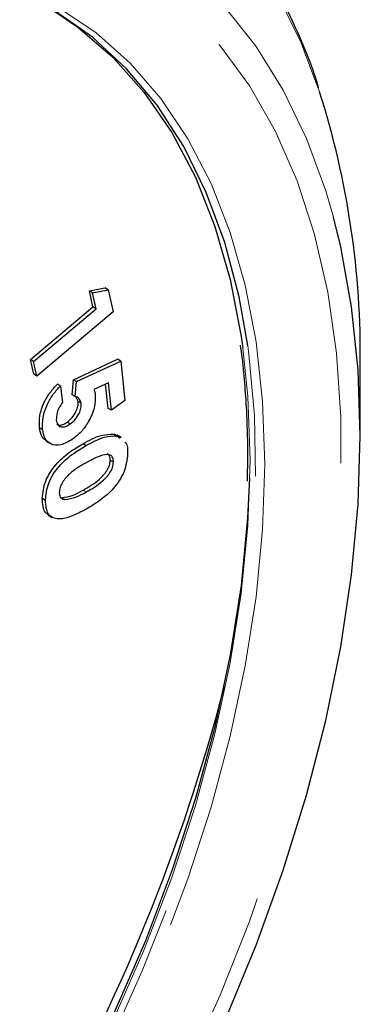
# Model space of a CAD drawing. Units: inches. Extents: x 3 to 32.9, y 1.5 to 15.9.
# Drawn here: x 7.2 to 7.3, y 8.5 to 8.8 of the extents above; entities that cross this region are included whole.
import ezdxf

# ---------------------------------------------------------------- set-up
doc = ezdxf.new("R2010")
doc.units = ezdxf.units.IN
doc.header["$MEASUREMENT"] = 0
doc.linetypes.add('SLD-Phantom', pattern=[0.49999999999999994, 0.25, -0.05, 0.05, -0.05, 0.05, -0.05])
doc.linetypes.add('SLD-Solid', pattern=[0])

msp = doc.modelspace()

# ---------------------------------------------------------------- linework, layer by layer
at = {"color": 7, "linetype": 'SLD-Solid', "lineweight": 25}
for p, q in [((7.213012775405344, 8.703262944772748), (7.21650001228844, 8.703910268470297)), ((7.21381987096108, 8.699664382590866), (7.213012775405344, 8.703262944772748)), ((7.213719886274445, 8.702854738356931), (7.213012775405344, 8.703262944772748)), ((7.213719886274445, 8.702854738356931), (7.217207123157541, 8.703502062054483)), ((7.214526981830188, 8.699256176175052), (7.213719886274445, 8.702854738356931)), ((7.217207123157541, 8.703502062054483), (7.21650001228844, 8.703910268470297)), ((7.217207123157541, 8.703502062054483), (7.218323516845656, 8.698523859431821)), ((7.199781983622421, 8.687851627363552), (7.21381987096108, 8.699664382590866)), ((7.200489094491514, 8.687443420947737), (7.214526981830188, 8.699256176175052)), ((7.218323516845656, 8.698523859431821), (7.201229817057472, 8.68413764919485)), ((7.214526981830188, 8.699256176175052), (7.21381987096108, 8.699664382590866)), ((7.200522706188371, 8.684545855610667), (7.199781983622421, 8.687851627363552)), ((7.200489094491514, 8.687443420947737), (7.199781983622421, 8.687851627363552)), ((7.201229817057472, 8.68413764919485), (7.200489094491514, 8.687443420947737)), ((7.209427306497387, 8.683308734943267), (7.219350068469636, 8.687912640193822)), ((7.210134417366481, 8.682900528527451), (7.220057179338736, 8.687504433778008)), ((7.220057179338736, 8.687504433778008), (7.219350068469636, 8.687912640193822)), ((7.220057179338736, 8.687504433778008), (7.221016932770963, 8.678640340358305)), ((7.273891222418184, 8.67075269325901), (7.273891709844831, 8.686365542448947)), ((7.201229817057472, 8.68413764919485), (7.200522706188371, 8.684545855610667)), ((7.209140575181527, 8.679940977085751), (7.209427306497387, 8.683308734943267)), ((7.210134417366481, 8.682900528527451), (7.209427306497387, 8.683308734943267)), ((7.209847686050628, 8.679532770669937), (7.210134417366481, 8.682900528527451)), ((7.217290753124663, 8.682635431504325), (7.214037149165604, 8.681145756468274)), ((7.217961120321453, 8.676459308152099), (7.217290753124663, 8.682635431504325)), ((7.206529036561582, 8.6819351388387), (7.205821925692481, 8.682343345254516)), ((7.206529036561582, 8.6819351388387), (7.206936566718836, 8.678151133058595)), ((7.217254009452352, 8.676867514567911), (7.216659307463912, 8.68234692705396)), ((7.209847686050628, 8.679532770669937), (7.209140575181527, 8.679940977085751)), ((7.210478654655516, 8.678427877674103), (7.209960945335224, 8.67947566447956)), ((7.211185765524609, 8.67801967125829), (7.210478654655516, 8.678427877674103)), ((7.221016932770963, 8.678640340358305), (7.217961120321453, 8.676459308152099)), ((7.217961120321453, 8.676459308152099), (7.217254009452352, 8.676867514567911)), ((7.208714035385169, 8.673386708175057), (7.208006924516068, 8.673794914590871)), ((7.202485594024131, 8.672121882358145), (7.20177848315503, 8.672530088773959)), ((7.203353405309342, 8.669495225385122), (7.20423728611763, 8.66898497185555)), ((7.21857881432838, 8.671126673855335), (7.219219977409663, 8.67059316394457)), ((7.219285925197481, 8.670718467439523), (7.21857881432838, 8.671126673855335)), ((7.220158838906285, 8.670353125444793), (7.219274958097996, 8.670863378974365)), ((7.219285925197481, 8.670718467439523), (7.219927088278764, 8.670184957528758)), ((7.21229286699416, 8.668533972423408), (7.211585756125059, 8.668942178839222)), ((7.218425731249921, 8.66479541646465), (7.217718620380813, 8.665203622880465)), ((7.248557595959751, 8.666165685972592), (7.248461961815179, 8.660508551862538)), ((7.203138704243569, 8.65623559559221), (7.202431593374476, 8.656643802008023)), ((7.20742374446383, 8.656407644940836), (7.206716633594729, 8.65681585135665)), ((7.203780847363531, 8.652914555380418), (7.204664728171819, 8.652404301850847))]:
    msp.add_line(p, q, dxfattribs=at)
at = {"color": 8, "linetype": 'SLD-Phantom', "lineweight": 18}
msp.add_line((7.212284902235387, 8.658117906962046), (7.211577791366286, 8.658526113377862), dxfattribs=at)
at = {"color": 8, "linetype": 'SLD-Phantom', "lineweight": 18, "flags": 128}
for points in [[(7.264769406129338, 8.747954551491667), (7.260521534783356, 8.759114473555728), (7.255036470907859, 8.770311301347244), (7.248669973728076, 8.780504927764914), (7.241452574819297, 8.789640165487139), (7.233422770515594, 8.797670257403619), (7.22462303953044, 8.80455457763668), (7.215097188037076, 8.81025479953645), (7.204898314427345, 8.814743325892179), (7.19407553471366, 8.817994859219151), (7.182688584586847, 8.819994064896422), (7.170795872277898, 8.820730973583125), (7.158458460937416, 8.820199447943203), (7.145742723555186, 8.818404846904198), (7.132712378201395, 8.815354062544326), (7.119436452785406, 8.811064716754613), (7.105983975216608, 8.80555826368002), (7.092426628323954, 8.798864588175052), (7.078833440016821, 8.791017407597277), (7.065274765664368, 8.782057337236797), (7.051823615555362, 8.772032656642471), (7.03854769013938, 8.76099394521376), (7.025517344785589, 8.74900021305968), (7.01280027994356, 8.73611276989072), (7.000464196062877, 8.722400589925263), (6.988570156294129, 8.707931881553684), (6.977183206167316, 8.692785583103728), (6.96636175391343, 8.67703910062435), (6.956162880303692, 8.66077520544459), (6.946637028810335, 8.644076669516284), (6.937837297825178, 8.627032396148445), (6.929807493521478, 8.609731289522013), (6.922590094612699, 8.592263020393274), (6.916223597432912, 8.574718792793766), (6.910738533557415, 8.557189045051592), (6.906166762021302, 8.539767281173464), (6.902529522181313, 8.522542407457825), (6.899848053394161, 8.505606396006284), (6.898134302798015, 8.489045088186058), (6.897398890071242, 8.472945858390496), (6.897644470133434, 8.457393015957159), (6.898869715524787, 8.442467038343343), (6.901069316406128, 8.428246870478453), (6.904229998179494, 8.414804559982155), (6.908337158787139, 8.402212154598674), (6.913368231412536, 8.390534038311717), (6.919297994319566, 8.379832296001748), (6.926094588473136, 8.370161348664142), (6.933723499918555, 8.361573318191034), (6.942143577402161, 8.354111129687904), (6.951312342210498, 8.347815409032426), (6.961180678331131, 8.342716818864824), (6.971698142291819, 8.33884448904831), (6.982810308240941, 8.336216819508746), (6.994457440487706, 8.3348476119655), (7.006581130801086, 8.334745302857863), (7.019116333651118, 8.335909898289268), (7.0319980035078, 8.33833373985525), (7.034152470756089, 8.33885395777992)], [(7.26786986478526, 8.719796144832559), (7.266128237533406, 8.725747798623575), (7.261812665737848, 8.737499427048505), (7.256587783982296, 8.7483145379339), (7.25048146892245, 8.758130279699401), (7.243528234512999, 8.766892997551288), (7.235769232007604, 8.774555167679358), (7.22724561265994, 8.781072332076556), (7.218005165022637, 8.786407696620914), (7.208100987487525, 8.790532897650886), (7.197586178446427, 8.79342417020966), (7.186521801049947, 8.79506464665015), (7.174968918448675, 8.795446656734734), (7.162991248712812, 8.794566362230606), (7.150657819751713, 8.792429888266966), (7.138035004555176, 8.789048725377652), (7.125195813411954, 8.784442027981578), (7.112210601691215, 8.778635082353082), (7.09915237968171, 8.771661605476057), (7.086094157672212, 8.763558380137543), (7.073108945951466, 8.75437291943561), (7.060268427348445, 8.744155035945255), (7.047646939611708, 8.732962972951023), (7.035312183190817, 8.720858806614194), (7.023335840914745, 8.707910744328682), (7.011782958313473, 8.694190059914336), (7.000717253457195, 8.679774158921886), (6.990203771875896, 8.66474351258064), (6.980299594340783, 8.649183191572002), (6.97105914670348, 8.633179033277276), (6.962535527355817, 8.61682070745627), (6.95477519739063, 8.600199417393165), (6.94782329044097, 8.583409432299854), (6.941716975381125, 8.56654348923401), (6.936492093625569, 8.54969585827945), (6.932175194370219, 8.532960810391895), (6.928794154270777, 8.516433382853304), (6.926364902844794, 8.500204781812734), (6.924900714690226, 8.48436391431599), (6.924412209485441, 8.469002753461154), (6.924900714690226, 8.454205608710348), (6.926364902844794, 8.44005602332402), (6.928794154270777, 8.426631409828232), (6.932175194370219, 8.414007648096593), (6.936492093625569, 8.402256785997892), (6.941716975381125, 8.39144244156328), (6.94782329044097, 8.381626699797781), (6.95477519739063, 8.372863215619667), (6.962535527355817, 8.365201811817826), (6.97105914670348, 8.358684647420626), (6.980299594340783, 8.35334851642548), (6.990203771875896, 8.349223315395507), (7.000717253457195, 8.346332042961295), (7.011782958313473, 8.344692332847034), (7.023335840914745, 8.344310322762448), (7.035312183190817, 8.345189850940349), (7.043971203437634, 8.34656558405273)], [(7.099910649606839, 8.373395284709764), (7.112906481005949, 8.38147322302658), (7.12582531973691, 8.39065332480098), (7.138592828051172, 8.400882711903938), (7.151133340740378, 8.412101608273888), (7.163373847515777, 8.424244872444643), (7.175241338088609, 8.437238931991331), (7.1866667845495, 8.451009447664623), (7.197582486448871, 8.465474415582747), (7.207926053176335, 8.480549532013336), (7.217635094121489, 8.496146660970071), (7.226653855972925, 8.512173833589907), (7.234927912879014, 8.52853678153286), (7.242410803746919, 8.545140469260817), (7.249056067483783, 8.561886028981712), (7.254826535215342, 8.578675358482357), (7.259689020446691, 8.595411888077455), (7.263612991602541, 8.611995982029446), (7.266575881866364, 8.628328770304188), (7.268561761720603, 8.644317513851055), (7.269557356567324, 8.659866407567147), (7.269557356567324, 8.674885010757716), (7.268561761720603, 8.689283648680572), (7.266575881866364, 8.70297954415237), (7.263612991602541, 8.715892218594778), (7.259689020446691, 8.72794502543428), (7.254826535215342, 8.739067449080864), (7.249056067483783, 8.749195104803473), (7.242410803746919, 8.758268206326644), (7.234927912879014, 8.766232332156767), (7.226653855972925, 8.773042257337757), (7.217635094121489, 8.778656589167472), (7.207926053176335, 8.783043131605874), (7.197582486448871, 8.78617658654545), (7.1866667845495, 8.788038553312981), (7.175241338088609, 8.78861752929235), (7.163373847515777, 8.787909675877065), (7.151133340740378, 8.785919585294753), (7.138592828051172, 8.782659513907237), (7.12582531973691, 8.778148616133437), (7.112906481005949, 8.77241294420024), (7.099910649606839, 8.765486214966979), (7.088838307451587, 8.75867657221729)], [(7.181688737720476, 8.775872075398986), (7.187107428606188, 8.774650610841082), (7.196877532701945, 8.77139611048679), (7.206013111015393, 8.766918414214404), (7.214457082775324, 8.761243586706781), (7.222159004509498, 8.754407655884224), (7.229071087665288, 8.746452781024225), (7.235150853529225, 8.73742801896312), (7.240358478307433, 8.727387791443652), (7.24466475788442, 8.716395716621532), (7.248041815604472, 8.704517711880282), (7.250468412110868, 8.691828891390077), (7.25193127280564, 8.678406667926108), (7.252419778010426, 8.664333052719156), (7.25193127280564, 8.649696187858968), (7.250468412110868, 8.63458498138783), (7.248041815604472, 8.619093705756182), (7.24466475788442, 8.603317399616138), (7.240358478307433, 8.587353400224817), (7.235150853529225, 8.57130057711812), (7.229071087665288, 8.555256266805804), (7.222159004509498, 8.539320870604307), (7.214457082775324, 8.523592490228577), (7.206013111015393, 8.508168460444542), (7.196877532701945, 8.493142283515073), (7.187107428606188, 8.478608227531018), (7.176762534418932, 8.464655195178599), (7.165907895670157, 8.451369022842648), (7.154609885349648, 8.438832480980281), (7.142938858826566, 8.427122208068635), (7.130963844010287, 8.416309477553888), (7.118763161028758, 8.406464029108726), (7.106408492710939, 8.397642573365234), (7.093976831724964, 8.389902586908052), (7.081545170738996, 8.383289283109209), (7.06919050242117, 8.377846342439156), (7.056988491979849, 8.37360441582951), (7.045014804623362, 8.370591854859528), (7.033343778100287, 8.368827047372779), (7.022045767779778, 8.368319184177052), (7.011191129031003, 8.369072857375414), (7.000846234843747, 8.371081929133576), (6.99107613074799, 8.37433566303708), (6.981940552434542, 8.378814125760254), (6.973495253214812, 8.384488186941647), (6.965793331480631, 8.391324117764205), (6.96237644996671, 8.395004168613955)], [(7.070138671692531, 8.380339839656626), (7.073956446064733, 8.381960524839556), (7.086454480040478, 8.388025043646218), (7.098992337810101, 8.395262994872493), (7.111491699245645, 8.403629165270917), (7.123871589299588, 8.413069144433678), (7.136053687843981, 8.423523922999124), (7.147962329670476, 8.43492759329939), (7.159521849570721, 8.447207349609524), (7.170659237255967, 8.460287320152295), (7.18130413735703, 8.474083201942687), (7.191388849424341, 8.488507625943413), (7.200849655387726, 8.503470156940361), (7.209626819556354, 8.518876527091788), (7.217664588618822, 8.534628635928344), (7.224912519102899, 8.55062608313007), (7.231325477375533, 8.566770000780341), (7.236860984723263, 8.582956155557904), (7.2414858546512, 8.59908337907274), (7.24516955558404, 8.615049736234917), (7.247890848165062, 8.630754057533375), (7.249629820497324, 8.646095939783287), (7.250377180362255, 8.660980343958855), (7.250128945380473, 8.675312230536049), (7.248883788092185, 8.689000391995664), (7.248615641213474, 8.6909663634279)], [(7.247530567279908, 8.690394766814594), (7.248644306048432, 8.679528689487752), (7.249143430931587, 8.665349303075583)], [(7.249143430931587, 8.665349303075583), (7.248644306048432, 8.650594405790525), (7.247152241238153, 8.635357504130466), (7.244675201259531, 8.619734403696553), (7.241230443089902, 8.603824741471941), (7.236837878626202, 8.587728154190684), (7.23152671198393, 8.571546577067258), (7.225330129657982, 8.555383477844057), (7.218286627982428, 8.539339257962073), (7.21044134059032, 8.523515851141083), (7.201844710953891, 8.508015190602615), (7.192548510005173, 8.492931544935765), (7.182615128354561, 8.478364546888669), (7.172104301692853, 8.464403099147543), (7.161083730469626, 8.45113687010204), (7.149622442594255, 8.43864862996016), (7.137793448355493, 8.427018849203854), (7.125672412961704, 8.416320333558083), (7.113335001621222, 8.406621290043072), (7.100858207002203, 8.397981494595825), (7.088323004152171, 8.39045765697651), (7.075807713199081, 8.384095756883385), (7.06817747429386, 8.380786938349946)]]:
    msp.add_lwpolyline(points, dxfattribs=at)
at = {"color": 7, "linetype": 'SLD-Solid', "lineweight": 25, "flags": 128}
for points in [[(7.248615641213474, 8.6909663634279), (7.246652328175747, 8.70195975130375), (7.243447840229129, 8.714106764078824), (7.239288908689451, 8.725365549949037), (7.234204737672234, 8.735664826250796), (7.228225858752763, 8.744939441802245), (7.221390768265122, 8.753131142731272), (7.213740617462973, 8.760186273621365), (7.20532717727834, 8.76606344127214), (7.196200891183464, 8.770722785509362), (7.186420167409343, 8.774135942173245), (7.17604739656638, 8.776281444787422), (7.165147624184554, 8.777144724683495), (7.153791205633039, 8.776721943005862), (7.146540620229372, 8.775812079814742)], [(7.203578373446971, 8.76708152587296), (7.21044134059032, 8.762498272638013), (7.218286627982428, 8.755733608286295), (7.225330129657982, 8.747821642339014), (7.23152671198393, 8.738812198332417), (7.236837878626202, 8.728763530138625), (7.241230443089902, 8.717738489836242), (7.244675201259531, 8.705806060736501), (7.247152241238153, 8.693042889786595), (7.247530567279908, 8.690394766814594)], [(7.09915237968171, 8.368095374021127), (7.112210601691215, 8.376197832908852), (7.125195813411954, 8.385384060061574), (7.138035004555176, 8.3956011772257), (7.150657819751713, 8.406793240095373), (7.162991248712812, 8.418897406556761), (7.174968918448675, 8.431846235168504), (7.186521801049947, 8.445566919582845), (7.197586178446427, 8.45998205424907), (7.208100987487525, 8.475012700465754), (7.218005165022637, 8.490573021474395), (7.22724561265994, 8.506577946219906), (7.235769232007604, 8.522936272040914), (7.243528234512999, 8.539556795777788), (7.25048146892245, 8.55634754719733), (7.256587783982296, 8.573213490263171), (7.261812665737848, 8.590060354766944), (7.266128237533406, 8.60679463632827), (7.269510605092647, 8.62332283019309), (7.271939856518626, 8.63955219768445), (7.273402717213399, 8.655391532404177), (7.273891222418184, 8.67075269325901), (7.273402717213399, 8.685549838009816), (7.271939856518626, 8.699700956173164), (7.269510605092647, 8.713124803218163), (7.26786986478526, 8.719796144832559)], [(7.047882797067968, 8.373643229014947), (7.052903250014998, 8.375049961576952), (7.065155703928559, 8.379308745370663), (7.077560815718618, 8.384774674831087), (7.090044247636618, 8.391414799549683), (7.102526352094818, 8.399186972206692), (7.114932791344669, 8.408044446279392), (7.12718524525823, 8.417932044660066), (7.139208048627152, 8.42878845838558), (7.150928191162668, 8.440547013088159), (7.162273990035819, 8.453136435570748), (7.173173762417646, 8.466477788128405), (7.18355980785857, 8.480487533977785), (7.193371063207982, 8.495082902163528), (7.202543810395708, 8.510170391668366), (7.211023623570119, 8.525658799955481), (7.218757404339398, 8.541452325658755), (7.225698691610686, 8.557453633887704), (7.231802351750941, 8.573563856725713), (7.237032543345682, 8.589683358933451), (7.241356079900013, 8.60571403792405), (7.244747739677818, 8.621555491010916), (7.24718495586257, 8.637111147512275), (7.248653126396524, 8.652284435999006), (7.24906596639296, 8.661206650883878)]]:
    msp.add_lwpolyline(points, dxfattribs=at)
at = {"color": 7, "linetype": 'SLD-Solid', "lineweight": 25}
for centre, radius, start, end in [((7.079043029214054, 8.688975462452417), 0.1948661592631703, 359.2325918838904, 17.6177159592009), ((6.841754652530808, 8.71846963506054), 0.4148271075185392, 314.50375693154, 345.5017891274107)]:
    msp.add_arc(centre, radius, start, end, dxfattribs=at)
for points, knots in [([(7.264544852822892, 8.74885974137241), (7.264382970926993, 8.749406544760522), (7.262990862747236, 8.754108796764141), (7.259536923144756, 8.762226159856587), (7.254161111804342, 8.773096573245448), (7.247835782855971, 8.782914891683244), (7.242328904291339, 8.790179697486547), (7.238668099286832, 8.7937946453308), (7.237643620795188, 8.794806290668452)], [0, 0, 0, 0, 0.02924468173132527, 0.2514905105856169, 0.473221479482083, 0.6942477380327118, 0.9144350448135071, 1, 1, 1, 1]), ([(7.246876072561383, 8.69109215997354), (7.247045740599772, 8.690205758026929), (7.247233638265433, 8.689224118478437), (7.247317683720118, 8.688165210122039), (7.247325837718767, 8.688062475984413)], [0, 0, 0, 0, 0.9029810870732426, 1, 1, 1, 1]), ([(7.247325837718774, 8.688062475984413), (7.247735747620295, 8.683920338210363), (7.248438969303242, 8.676814286159203), (7.248522680327524, 8.669299910764956), (7.248557595959751, 8.666165685972592)], [0, 0, 0, 0, 0.582902819206408, 1, 1, 1, 1]), ([(7.20177848315503, 8.672530088773959), (7.201756060496527, 8.673418096342052), (7.201711243883556, 8.67519297470847), (7.202695716256811, 8.678068114871925), (7.204133855510845, 8.680538353164675), (7.205258970244662, 8.6817413974556), (7.205821925692481, 8.682343345254516)], [0, 0, 0, 0, 0.2798987121791059, 0.5594391161571379, 0.77956368163894, 1, 1, 1, 1]), ([(7.202485594024131, 8.672121882358145), (7.20246317136562, 8.67300988992624), (7.20241835475265, 8.674784768292657), (7.203402827125911, 8.677659908456112), (7.204840966379946, 8.68013014674886), (7.205966081113763, 8.681333191039784), (7.206529036561582, 8.6819351388387)], [0, 0, 0, 0, 0.2798987121791059, 0.5594391161571379, 0.77956368163894, 1, 1, 1, 1]), ([(7.214037149165604, 8.681145756468274), (7.214112603484834, 8.680957888220945), (7.214247293584213, 8.680622533092723), (7.214307862407535, 8.680222016243956), (7.21433450015982, 8.680045871686147)], [0, 0, 0, 0, 0.5602068718187722, 0.9999999999999999, 0.9999999999999999, 0.9999999999999999, 0.9999999999999999]), ([(7.208006924516068, 8.673794914590871), (7.208389880589079, 8.674106062909026), (7.209154858782716, 8.674727600717523), (7.209995742720322, 8.67605351969134), (7.210493475906665, 8.677371828272626), (7.210483594580493, 8.67807589626816), (7.210478654655516, 8.678427877674103)], [0, 0, 0, 0, 0.2802905525064578, 0.5598975330519184, 0.7799816408937833, 0.9999999999999999, 0.9999999999999999, 0.9999999999999999, 0.9999999999999999]), ([(7.21433450015982, 8.680045871686147), (7.214340247934478, 8.679069381587864), (7.21435174017437, 8.67711696362834), (7.212984372177621, 8.673989939527495), (7.211182899857716, 8.671508848163581), (7.209879890049335, 8.670474984931907), (7.209227762326078, 8.669957559145011)], [0, 0, 0, 0, 0.2795718619942645, 0.5589827539403546, 0.7792805773685925, 1, 1, 1, 1]), ([(7.211185765524609, 8.67801967125829), (7.211042969977937, 8.678448490402873), (7.210786703267209, 8.679218066725417), (7.210135866904968, 8.679436189212224), (7.209847686050628, 8.679532770669937)], [0, 0, 0, 0, 0.5572145764163337, 0.9999999999999999, 0.9999999999999999, 0.9999999999999999, 0.9999999999999999]), ([(7.206936566718836, 8.678151133058595), (7.206696693414264, 8.677807039952537), (7.206217560950291, 8.677119734718499), (7.205611014937118, 8.675711327898497), (7.205590034783873, 8.67480101035744), (7.205577247888121, 8.67424619384293)], [0, 0, 0, 0, 0.2813648069937899, 0.5620092385296986, 1, 1, 1, 1]), ([(7.208714035385169, 8.673386708175057), (7.209096991458187, 8.673697856493213), (7.209861969651817, 8.67431939430171), (7.210702853589423, 8.675645313275528), (7.211200586775766, 8.676963621856814), (7.211190705449594, 8.677667689852344), (7.211185765524609, 8.67801967125829)], [0, 0, 0, 0, 0.2802905525064578, 0.5598975330519184, 0.7799816408937833, 0.9999999999999999, 0.9999999999999999, 0.9999999999999999, 0.9999999999999999]), ([(7.205577247888121, 8.67424619384293), (7.20567500591943, 8.673841173836582), (7.20587061263368, 8.673030758246243), (7.206758897769879, 8.672637837672744), (7.207751292673455, 8.672776985103983), (7.208393015984489, 8.67318340054938), (7.208714035385169, 8.673386708175057)], [0, 0, 0, 0, 0.2793768185179158, 0.5590127049431363, 0.7793979512165407, 1, 1, 1, 1]), ([(7.205637408780893, 8.673388151561493), (7.205799751286134, 8.67327786750206), (7.206179586466162, 8.67301983424388), (7.207052788874611, 8.67319874796075), (7.20768877507899, 8.673596127259659), (7.208006924516068, 8.673794914590871)], [0, 0, 0, 0, 0.2716839257779051, 0.6356629319341215, 0.9999999999999999, 0.9999999999999999, 0.9999999999999999, 0.9999999999999999]), ([(7.203470994394442, 8.669487120332056), (7.203052733284457, 8.669787749695368), (7.202163533593447, 8.670426870882068), (7.201911804237758, 8.671801863953036), (7.20177848315503, 8.672530088773959)], [0, 0, 0, 0, 0.4703792795026253, 1, 1, 1, 1]), ([(7.209227762326078, 8.669957559145011), (7.208328931048596, 8.669428976611155), (7.20653155960076, 8.668371982737016), (7.204361698887508, 8.668711115908948), (7.202914342235614, 8.669981396321838), (7.202628529579043, 8.671408289738512), (7.202485594024131, 8.672121882358145)], [0, 0, 0, 0, 0.279730264985084, 0.5593699329094128, 0.7796399084971751, 1, 1, 1, 1]), ([(7.211585756125059, 8.668942178839222), (7.212960258637827, 8.669697229152288), (7.215409116694486, 8.671042451169098), (7.217612258617732, 8.671100991305218), (7.21857881432838, 8.671126673855335)], [0, 0, 0, 0, 0.5612830474281394, 1, 1, 1, 1]), ([(7.21229286699416, 8.668533972423408), (7.213667369506927, 8.669289022736473), (7.216116227563594, 8.670634244753286), (7.218319369486833, 8.670692784889402), (7.219285925197473, 8.670718467439523)], [0, 0, 0, 0, 0.5612830474281394, 1, 1, 1, 1]), ([(7.202431593374468, 8.656643802008023), (7.202560700327387, 8.657935122169036), (7.202754781550594, 8.6598763111657), (7.204144690214639, 8.662539426088617), (7.205890913937273, 8.66487106659602), (7.208468319460698, 8.667115092196761), (7.210545091197167, 8.668332259474775), (7.211585756125059, 8.668942178839222)], [0, 0, 0, 0, 0.2484956013006881, 0.3735533150708042, 0.4989041977370827, 0.7489021938374091, 1, 1, 1, 1]), ([(7.203138704243569, 8.65623559559221), (7.203267811196488, 8.657526915753222), (7.203461892419694, 8.659468104749886), (7.204851801083739, 8.662131219672805), (7.206598024806373, 8.664462860180207), (7.209175430329806, 8.666706885780947), (7.211252202066268, 8.66792405305896), (7.21229286699416, 8.668533972423408)], [0, 0, 0, 0, 0.2484956013006881, 0.3735533150708042, 0.4989041977370827, 0.7489021938374091, 1, 1, 1, 1]), ([(7.220986401195665, 8.66930420617473), (7.221057495775048, 8.669250495747526), (7.221651288496735, 8.668801898104341), (7.221627375139859, 8.667669219457558), (7.221606324920222, 8.666672155999416)], [0, 0, 0, 0, 0.119729624129425, 1, 1, 1, 1]), ([(7.211577791366286, 8.658526113377862), (7.212824626562492, 8.65923210243912), (7.214690357431605, 8.660288525604631), (7.21674257059132, 8.66245208367342), (7.217589004499976, 8.664053527971367), (7.217675441548293, 8.664820492702754), (7.217718620380813, 8.665203622880465)], [0, 0, 0, 0, 0.5014785469335636, 0.7503990968964439, 0.8753141644612074, 1, 1, 1, 1]), ([(7.218425731249921, 8.66479541646465), (7.218394303801039, 8.665149151525142), (7.218331446249968, 8.665856651510717), (7.217548896856682, 8.666653667771334), (7.215366209576393, 8.666351465787619), (7.213449251204649, 8.665300132804056), (7.212168085773369, 8.664597492884926)], [0, 0, 0, 0, 0.124855697466592, 0.2497219360549056, 0.4985648444201292, 1, 1, 1, 1]), ([(7.221606324920215, 8.666672155999416), (7.221459954490511, 8.665360426918967), (7.221239834540738, 8.663387776159595), (7.219818318345814, 8.660700845835297), (7.218035596721419, 8.658358167067885), (7.215425708426201, 8.656108812693162), (7.213324125714385, 8.654875646570156), (7.212271627637433, 8.65425806203935)], [0, 0, 0, 0, 0.248343994530267, 0.3734734379964441, 0.4987984913431325, 0.7489922137908241, 1, 1, 1, 1]), ([(7.217718620380813, 8.665203622880465), (7.217691446021702, 8.665565215426325), (7.217638883103112, 8.666264637976495), (7.217230773341553, 8.666587527184403), (7.217033651126277, 8.666743486786325)], [0, 0, 0, 0, 0.5169872572359753, 1, 1, 1, 1]), ([(7.212168085773369, 8.664597492884926), (7.210947698441975, 8.663906558798685), (7.20912187556908, 8.662872851527338), (7.207133808662226, 8.66068369208289), (7.206361002806849, 8.65910271902379), (7.20628539227978, 8.658357973677012), (7.206247615084903, 8.657985877473182)], [0, 0, 0, 0, 0.5013346276016567, 0.7500473058877807, 0.8751164421244533, 1, 1, 1, 1]), ([(7.212284902235387, 8.658117906962046), (7.213531737431593, 8.658823896023303), (7.215397468300699, 8.659880319188817), (7.217449681460421, 8.662043877257608), (7.218296115369077, 8.663645321555551), (7.218382552417401, 8.664412286286941), (7.218425731249921, 8.66479541646465)], [0, 0, 0, 0, 0.5014785469335636, 0.7503990968964439, 0.8753141644612074, 1, 1, 1, 1]), ([(7.206716633594729, 8.65681585135665), (7.207594723487821, 8.65694757271102), (7.209166941069197, 8.657183419440171), (7.210839405222783, 8.658114878138678), (7.211577791366279, 8.658526113377862)], [0, 0, 0, 0, 0.5585040540810505, 1, 1, 1, 1]), ([(7.203902418828013, 8.652914880912343), (7.203618312462593, 8.653096123497946), (7.202607757447444, 8.653740796149219), (7.202505268609313, 8.655429708607462), (7.202431593374476, 8.656643802008023)], [0, 0, 0, 0, 0.2811389396566675, 1, 1, 1, 1]), ([(7.212271627637433, 8.65425806203935), (7.211223476471096, 8.653700543490062), (7.20913130811619, 8.652587705281643), (7.206560531442703, 8.651939357801806), (7.204792865879048, 8.652230647636996), (7.203376113194528, 8.653281487828925), (7.203233517569613, 8.655055822119483), (7.203138704243569, 8.65623559559221)], [0, 0, 0, 0, 0.2511127492621008, 0.5012350931764034, 0.6266307296186492, 0.7517428575490126, 1, 1, 1, 1]), ([(7.20624761508491, 8.65798587747318), (7.206263297146831, 8.657736436594467), (7.206294655522383, 8.657237646270174), (7.206668335506903, 8.656606688867244), (7.207137367559353, 8.656483102854034), (7.20742374446383, 8.656407644940836)], [0, 0, 0, 0, 0.2803543597528769, 0.5606059549669969, 1, 1, 1, 1]), ([(7.20742374446383, 8.656407644940836), (7.208301834356922, 8.656539366295206), (7.209874051938298, 8.656775213024357), (7.211546516091884, 8.657706671722865), (7.21228490223538, 8.658117906962046)], [0, 0, 0, 0, 0.5585040540810505, 1, 1, 1, 1])]:
    msp.add_open_spline(points, degree=3, knots=knots, dxfattribs=at)

doc.saveas('drawing.dxf')
